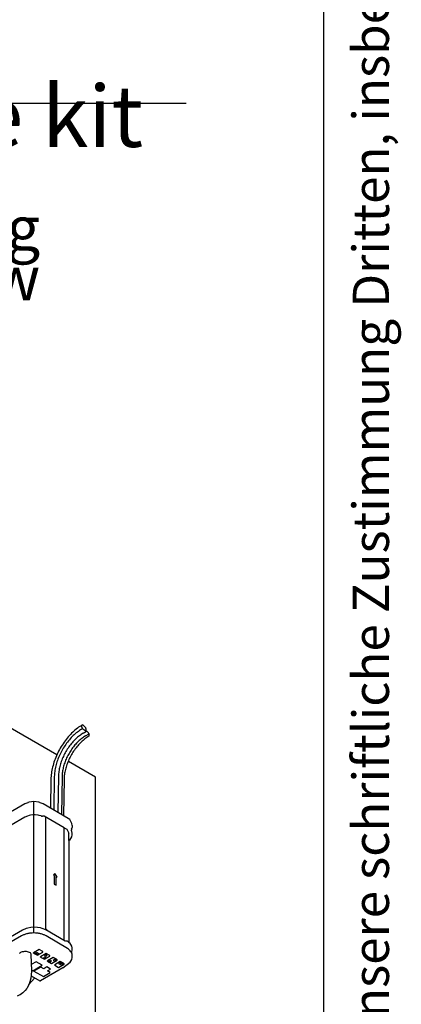
# Model space of a CAD drawing. Units: millimetres. Extents: x -15284 to -9044, y -1474 to 2910.
# Drawn here: x -9445 to -9168, y 361 to 1075 of the extents above; entities that cross this region are included whole.
import ezdxf

# ---------------------------------------------------------------- set-up
doc = ezdxf.new("R2010")
doc.units = ezdxf.units.MM
doc.layers.add('1', color=7, linetype='Continuous')
doc.styles.add('CONVERTER_12', font='txt.shx', dxfattribs={"width": 0.72})
doc.styles.add('CONVERTER_18', font='txt.shx', dxfattribs={"width": 0.9})

# ---------------------------------------------------------------- blocks, each defined once
blk = doc.blocks.new('Top', base_point=(-15134, -1411.76))
at = {"layer": '1', "color": 7, "linetype": 'Continuous'}
blk.add_line((-9224, -1426.76), (-9224, 2863.24), dxfattribs=at)
at = {"layer": '1', "color": 2, "insert": (-9186.5, 718.24), "char_height": 26.25, "attachment_point": 5, "rotation": 90, "line_spacing_factor": 1.320528, "style": 'CONVERTER_12'}
blk.add_mtext('COPYRIGHT RESERVED: Die Zeichnung enthält von uns entwickeltes, geschütztes Know-How, das nicht ohne unsere schriftliche Zustimmung Dritten, insbesondere Mitbewerbern, zugänglich gemacht werden darf. Zuwiderhandlungen verpflichten zu Schadenersatz.', dxfattribs=at)

msp = doc.modelspace()

# ---------------------------------------------------------------- linework, layer by layer
at = {"color": 2, "linetype": 'Continuous'}
for p, q in [((-9417.747, 541.752), (-9471.135, 572.575)), ((-9389.689, 525.553), (-9409.393, 536.929)), ((-9389.689, 265.979), (-9389.689, 525.553))]:
    msp.add_line(p, q, dxfattribs=at)
at = {"color": 1, "linetype": 'Continuous'}
for p, q in [((-9437.867, 507.432), (-9438.691, 507.105)), ((-9434.347, 507.845), (-9437.867, 507.432)), ((-9430.826, 507.432), (-9434.347, 507.845)), ((-9430.003, 507.105), (-9430.826, 507.432)), ((-9440.934, 506.283), (-9457.222, 496.88)), ((-9438.752, 507.085), (-9440.934, 506.283)), ((-9438.691, 507.105), (-9438.752, 507.085)), ((-9429.942, 507.085), (-9430.003, 507.105)), ((-9427.759, 506.283), (-9429.942, 507.085)), ((-9409.442, 495.708), (-9427.759, 506.283)), ((-9406.852, 491.913), (-9408.396, 494.755)), ((-9407, 487.9), (-9407.001, 487.244)), ((-9406.597, 485.03), (-9407.001, 487.244)), ((-9407, 487.9), (-9406.597, 489.069)), ((-9406.597, 490.516), (-9406.852, 491.913)), ((-9406.597, 490.516), (-9406.597, 489.069)), ((-9408.997, 479.566), (-9408.104, 480.27)), ((-9408.997, 479.566), (-9408.997, 405.651)), ((-9408.104, 480.27), (-9407.52, 480.986)), ((-9407.52, 480.986), (-9406.852, 482.258)), ((-9406.852, 482.258), (-9406.597, 483.705)), ((-9406.597, 483.705), (-9406.597, 485.03)), ((-9408.104, 404.971), (-9409.045, 405.688)), ((-9407.52, 404.279), (-9408.104, 404.971)), ((-9406.852, 403.05), (-9407.52, 404.279)), ((-9406.861, 398.83), (-9406.597, 400.328)), ((-9406.597, 401.653), (-9406.852, 403.05)), ((-9406.597, 400.328), (-9406.597, 401.653)), ((-9407.52, 392.124), (-9406.852, 393.396)), ((-9406.862, 397.735), (-9406.861, 398.83)), ((-9406.861, 398.864), (-9406.852, 398.881)), ((-9406.852, 393.396), (-9406.597, 394.843)), ((-9406.597, 394.843), (-9406.597, 396.289)), ((-9413.492, 387.155), (-9429.651, 377.826)), ((-9413.492, 387.155), (-9408.104, 391.408)), ((-9408.104, 391.408), (-9407.52, 392.124)), ((-9436.393, 381.49), (-9430.131, 377.874))]:
    msp.add_line(p, q, dxfattribs=at)
at = {"color": 6, "linetype": 'Continuous'}
for p, q in [((-9434.347, 412.541), (-9434.347, 507.845)), ((-9440.989, 496.514), (-9461.901, 484.44)), ((-9439.158, 497.374), (-9440.989, 496.514)), ((-9437.886, 497.764), (-9439.158, 497.374)), ((-9436.911, 497.977), (-9437.886, 497.764)), ((-9435.269, 498.188), (-9436.911, 497.977)), ((-9434.201, 498.233), (-9435.269, 498.188)), ((-9433.594, 498.228), (-9434.201, 498.233)), ((-9431.185, 497.978), (-9433.594, 498.228)), ((-9430.515, 497.838), (-9431.185, 497.978)), ((-9429.082, 497.416), (-9430.515, 497.838)), ((-9429.082, 497.416), (-9428.939, 497.373)), ((-9428.939, 497.373), (-9428.852, 497.356)), ((-9428.852, 497.356), (-9428.592, 497.334)), ((-9428.592, 497.334), (-9428.57, 497.334)), ((-9428.57, 497.334), (-9428.33, 497.354)), ((-9428.33, 497.354), (-9428.201, 497.381)), ((-9428.201, 497.381), (-9428.095, 497.412)), ((-9428.095, 497.412), (-9427.99, 497.444)), ((-9427.99, 497.444), (-9427.811, 497.478)), ((-9427.811, 497.478), (-9427.621, 497.491)), ((-9427.621, 497.491), (-9427.492, 497.487)), ((-9427.492, 497.487), (-9427.252, 497.452)), ((-9427.252, 497.452), (-9427.187, 497.435)), ((-9427.187, 497.435), (-9426.941, 497.333)), ((-9412.351, 488.909), (-9426.941, 497.333)), ((-9425.643, 415.468), (-9425.643, 496.584)), ((-9412.351, 407.017), (-9412.351, 488.909)), ((-9418.899, 455.432), (-9420.257, 454.649)), ((-9420.257, 454.649), (-9419.578, 454.257)), ((-9419.578, 454.257), (-9419.578, 447.988)), ((-9417.542, 453.082), (-9418.899, 455.432)), ((-9418.221, 447.204), (-9418.221, 453.473)), ((-9418.221, 453.473), (-9417.542, 453.082)), ((-9419.578, 447.988), (-9418.221, 447.204)), ((-9442.685, 414.583), (-9460.212, 404.464)), ((-9440.024, 415.789), (-9442.685, 414.583)), ((-9438.815, 416.144), (-9440.024, 415.789)), ((-9436.661, 416.558), (-9438.815, 416.144)), ((-9434.203, 416.733), (-9436.661, 416.558)), ((-9431.744, 416.608), (-9434.203, 416.733)), ((-9429.59, 416.237), (-9431.744, 416.608)), ((-9428.381, 415.906), (-9429.59, 416.237)), ((-9425.765, 414.774), (-9428.381, 415.906)), ((-9411.748, 406.669), (-9425.765, 414.774)), ((-9425.447, 415.355), (-9425.643, 415.468)), ((-9425.447, 415.355), (-9425.289, 415.235)), ((-9425.289, 415.235), (-9425.24, 415.177)), ((-9425.24, 415.177), (-9425.189, 415.086)), ((-9425.189, 415.086), (-9425.166, 414.967)), ((-9425.166, 414.427), (-9425.166, 414.967)), ((-9443.418, 410.402), (-9460.215, 400.704)), ((-9410.111, 401.187), (-9425.502, 410.394)), ((-9430.521, 400.589), (-9434.593, 398.238)), ((-9427.806, 399.022), (-9430.521, 400.589)), ((-9411.717, 406.685), (-9411.748, 406.669)), ((-9411.717, 406.685), (-9411.503, 406.768)), ((-9411.503, 406.768), (-9411.431, 406.786)), ((-9411.431, 406.786), (-9411.238, 406.817)), ((-9411.238, 406.817), (-9411.062, 406.825)), ((-9411.062, 406.825), (-9411.045, 406.824)), ((-9411.045, 406.824), (-9410.854, 406.809)), ((-9410.854, 406.809), (-9410.693, 406.779)), ((-9410.693, 406.779), (-9410.592, 406.75)), ((-9410.592, 406.75), (-9410.384, 406.658)), ((-9410.111, 406.501), (-9410.384, 406.658)), ((-9409.045, 405.688), (-9410.111, 406.501)), ((-9444.782, 397.809), (-9444.428, 398.165)), ((-9444.428, 398.165), (-9443.94, 398.503)), ((-9443.94, 398.503), (-9443.87, 398.543)), ((-9443.87, 398.543), (-9443.312, 398.807)), ((-9443.312, 398.807), (-9442.584, 399.046)), ((-9442.584, 399.046), (-9442.531, 399.06)), ((-9442.531, 399.06), (-9441.783, 399.209)), ((-9441.783, 399.209), (-9440.936, 399.287)), ((-9440.936, 399.287), (-9440.816, 399.291)), ((-9440.816, 399.291), (-9440.076, 399.276)), ((-9440.076, 399.276), (-9439.238, 399.171)), ((-9438.456, 398.976), (-9437.766, 398.694)), ((-9437.766, 398.694), (-9437.205, 398.34)), ((-9437.205, 398.34), (-9436.858, 398.005)), ((-9436.858, 398.005), (-9436.802, 397.934)), ((-9436.802, 397.934), (-9436.568, 397.494)), ((-9436.511, 397.037), (-9436.506, 396.656)), ((-9436.506, 396.656), (-9436.106, 385.228)), ((-9434.593, 397.925), (-9434.593, 398.238)), ((-9434.593, 397.925), (-9431.878, 396.357)), ((-9432.896, 398.708), (-9433.914, 398.121)), ((-9433.914, 398.121), (-9432.896, 397.533)), ((-9431.878, 398.121), (-9432.896, 398.708)), ((-9432.896, 397.533), (-9431.878, 398.121)), ((-9431.539, 397.925), (-9432.557, 397.337)), ((-9432.557, 397.337), (-9431.539, 396.749)), ((-9431.878, 396.357), (-9427.806, 398.708)), ((-9430.521, 397.337), (-9431.539, 397.925)), ((-9431.539, 396.749), (-9430.521, 397.337)), ((-9425.431, 397.65), (-9429.503, 395.3)), ((-9429.503, 394.986), (-9429.503, 395.3)), ((-9429.503, 394.986), (-9426.788, 393.419)), ((-9427.806, 398.708), (-9427.806, 399.022)), ((-9426.449, 394.986), (-9427.467, 394.398)), ((-9427.467, 394.398), (-9426.449, 393.811)), ((-9425.771, 396.945), (-9426.788, 396.357)), ((-9426.788, 396.357), (-9425.771, 395.77)), ((-9426.788, 393.419), (-9422.717, 395.77)), ((-9425.431, 394.398), (-9426.449, 394.986)), ((-9426.449, 393.811), (-9425.431, 394.398)), ((-9424.753, 396.357), (-9425.771, 396.945)), ((-9425.771, 395.77), (-9424.753, 396.357)), ((-9422.717, 396.083), (-9425.431, 397.65)), ((-9420.341, 394.712), (-9424.413, 392.361)), ((-9422.717, 395.77), (-9422.717, 396.083)), ((-9417.627, 393.145), (-9420.341, 394.712)), ((-9419.324, 393.223), (-9420.341, 392.635)), ((-9418.306, 392.635), (-9419.324, 393.223)), ((-9417.627, 392.831), (-9417.627, 393.145)), ((-9432.811, 391.724), (-9436.259, 389.734)), ((-9436.123, 385.761), (-9435.119, 385.181)), ((-9435.119, 385.181), (-9428.298, 389.119)), ((-9429.316, 387.747), (-9434.338, 384.848)), ((-9428.298, 389.119), (-9432.811, 391.724)), ((-9427.28, 386.572), (-9429.316, 387.747)), ((-9425.041, 387.865), (-9427.28, 386.572)), ((-9422.326, 386.298), (-9425.041, 387.865)), ((-9424.566, 385.005), (-9422.326, 386.298)), ((-9424.413, 392.048), (-9424.413, 392.361)), ((-9424.413, 392.048), (-9421.699, 390.48)), ((-9422.717, 392.831), (-9423.735, 392.243)), ((-9423.735, 392.243), (-9422.717, 391.656)), ((-9421.699, 392.243), (-9422.717, 392.831)), ((-9422.717, 391.656), (-9421.699, 392.243)), ((-9421.699, 390.48), (-9417.627, 392.831)), ((-9420.341, 392.635), (-9419.324, 392.048)), ((-9419.324, 392.048), (-9418.306, 392.635)), ((-9415.252, 391.773), (-9419.324, 389.422)), ((-9419.324, 389.109), (-9419.324, 389.422)), ((-9419.324, 389.109), (-9416.609, 387.542)), ((-9415.591, 391.068), (-9416.609, 390.48)), ((-9416.609, 390.48), (-9415.591, 389.893)), ((-9416.609, 387.542), (-9412.537, 389.893)), ((-9414.573, 390.48), (-9415.591, 391.068)), ((-9415.591, 389.893), (-9414.573, 390.48)), ((-9412.537, 390.206), (-9415.252, 391.773)), ((-9414.234, 390.284), (-9415.252, 389.697)), ((-9415.252, 389.697), (-9414.234, 389.109)), ((-9413.216, 389.697), (-9414.234, 390.284)), ((-9414.234, 389.109), (-9413.216, 389.697)), ((-9412.537, 389.893), (-9412.537, 390.206)), ((-9438.222, 374.821), (-9433.609, 379.882)), ((-9436.681, 379.658), (-9437.319, 377.204)), ((-9436.276, 382.228), (-9436.681, 379.658)), ((-9436.101, 384.901), (-9436.276, 382.228)), ((-9436.106, 385.228), (-9436.101, 384.901)), ((-9434.338, 384.848), (-9427.552, 380.93)), ((-9427.552, 380.93), (-9422.53, 383.829)), ((-9422.53, 383.829), (-9424.566, 385.005)), ((-9439.547, 372.333), (-9440.762, 370.796)), ((-9439.294, 372.713), (-9439.547, 372.333)), ((-9438.189, 374.886), (-9439.294, 372.713)), ((-9437.319, 377.204), (-9438.189, 374.886)), ((-9444.677, 367.549), (-9446.574, 366.72)), ((-9444.395, 367.704), (-9444.677, 367.549)), ((-9442.478, 369.128), (-9444.395, 367.704)), ((-9440.762, 370.796), (-9442.478, 369.128))]:
    msp.add_line(p, q, dxfattribs=at)
for points, knots in [([(-9399.324, 563.514), (-9400.511, 562.761), (-9402.969, 561.203), (-9406.356, 558.227), (-9409.606, 554.78), (-9412.609, 550.892), (-9415.301, 546.671), (-9417.615, 542.216), (-9419.5, 537.636), (-9420.892, 533.04), (-9421.818, 528.542), (-9421.979, 525.572), (-9422.057, 524.134)], [0, 0, 0, 0, 4.2114051, 8.722122, 13.4774088, 18.4081944, 23.4361028, 28.4778996, 33.4496717, 38.2709692, 42.8691355, 47.1841016, 47.1841016, 47.1841016, 47.1841016]), ([(-9399.789, 560.325), (-9400.822, 559.669), (-9402.964, 558.312), (-9405.913, 555.72), (-9408.743, 552.719), (-9411.358, 549.333), (-9413.703, 545.657), (-9415.718, 541.777), (-9417.359, 537.788), (-9418.572, 533.786), (-9419.378, 529.869), (-9419.519, 527.282), (-9419.587, 526.03)], [0, 0, 0, 0, 3.6675695, 7.5957996, 11.7370172, 16.0310709, 20.4097053, 24.8004349, 29.1301822, 33.3288864, 37.3332731, 41.0910304, 41.0910304, 41.0910304, 41.0910304]), ([(-9398.59, 557.531), (-9399.529, 556.936), (-9401.475, 555.702), (-9404.155, 553.348), (-9406.726, 550.62), (-9409.102, 547.543), (-9411.233, 544.204), (-9413.064, 540.678), (-9414.555, 537.054), (-9415.657, 533.418), (-9416.39, 529.858), (-9416.517, 527.507), (-9416.579, 526.37)], [0, 0, 0, 0, 3.3324738, 6.9017924, 10.6646383, 14.5663561, 18.5449268, 22.5344875, 26.4686378, 30.2837179, 33.9222349, 37.3366563, 37.3366563, 37.3366563, 37.3366563]), ([(-9397.001, 555.466), (-9397.888, 554.903), (-9399.725, 553.739), (-9402.255, 551.515), (-9404.683, 548.94), (-9406.927, 546.035), (-9408.939, 542.882), (-9410.667, 539.553), (-9412.075, 536.131), (-9413.116, 532.697), (-9413.808, 529.336), (-9413.928, 527.117), (-9413.986, 526.043)], [0, 0, 0, 0, 3.1465163, 6.5166611, 10.0695341, 13.7535297, 17.5100897, 21.2770263, 24.9916446, 28.593837, 32.0293188, 35.2532099, 35.2532099, 35.2532099, 35.2532099]), ([(-9394.561, 555.263), (-9395.499, 554.668), (-9397.443, 553.436), (-9400.12, 551.083), (-9402.689, 548.358), (-9405.063, 545.285), (-9407.192, 541.948), (-9409.021, 538.426), (-9410.511, 534.805), (-9411.611, 531.173), (-9412.343, 527.616), (-9412.471, 525.268), (-9412.532, 524.132)], [0, 0, 0, 0, 3.3292273, 6.8950686, 10.6542488, 14.5521655, 18.5268603, 22.5125343, 26.4428519, 30.2542154, 33.8891877, 37.3002827, 37.3002827, 37.3002827, 37.3002827]), ([(-9425.502, 410.394), (-9426.134, 410.717), (-9427.447, 411.389), (-9429.643, 412.034), (-9432.004, 412.45), (-9434.46, 412.587), (-9436.917, 412.452), (-9439.278, 412.039), (-9441.473, 411.396), (-9442.787, 410.724), (-9443.418, 410.402)], [0, 0, 0, 0, 2.1249711, 4.4175244, 6.8304403, 9.3059927, 11.7814278, 14.1940007, 16.4860137, 18.6102972, 18.6102972, 18.6102972, 18.6102972]), ([(-9406.862, 397.735), (-9406.948, 397.941), (-9407.125, 398.363), (-9407.669, 399.208), (-9408.623, 400.236), (-9409.597, 400.858), (-9410.111, 401.187)], [0, 0, 0, 0, 0.6699009, 1.3714686, 3.0033148, 4.8274564, 4.8274564, 4.8274564, 4.8274564])]:
    msp.add_open_spline(points, degree=3, knots=knots, dxfattribs=at)
at = {"color": 1, "linetype": 'Continuous'}
for points, knots in [([(-9406.597, 396.289), (-9406.609, 396.533), (-9406.632, 397.027), (-9406.785, 397.497), (-9406.862, 397.735)], [0, 0, 0, 0, 0.7308152, 1.4756179, 1.4756179, 1.4756179, 1.4756179]), ([(-9430.131, 377.874), (-9430.087, 377.851), (-9430.005, 377.809), (-9429.876, 377.779), (-9429.754, 377.78), (-9429.685, 377.811), (-9429.651, 377.826)], [0, 0, 0, 0, 0.14592571, 0.27646899, 0.39388502, 0.50354254, 0.50354254, 0.50354254, 0.50354254])]:
    msp.add_open_spline(points, degree=3, knots=knots, dxfattribs=at)
at = {"layer": '1', "color": 6, "linetype": 'Continuous'}
for p, q in [((-10762.201, 1014.639), (-9324.004, 1014.639)), ((-9399.789, 560.325), (-9399.004, 560.778)), ((-9398.59, 557.531), (-9396.174, 558.926)), ((-9397.001, 555.466), (-9394.352, 556.995)), ((-9422.057, 524.134), (-9422.372, 503.172)), ((-9419.587, 526.03), (-9419.95, 501.774)), ((-9416.579, 526.37), (-9416.973, 500.056)), ((-9413.986, 526.043), (-9414.398, 498.569)), ((-9412.532, 524.132), (-9412.928, 497.72)), ((-9412.351, 488.909), (-9410.402, 487.784)), ((-9410.402, 487.784), (-9408.997, 484.973)), ((-9408.997, 479.566), (-9408.997, 484.973)), ((-9439.238, 399.171), (-9438.456, 398.976)), ((-9436.568, 397.494), (-9436.511, 397.037))]:
    msp.add_line(p, q, dxfattribs=at)
at = {"layer": '1', "color": 1, "linetype": 'Continuous'}
msp.add_line((-9408.396, 494.755), (-9409.442, 495.708), dxfattribs=at)
at = {"layer": '1', "color": 6, "linetype": 'Continuous'}
for points, knots in [([(-9399.324, 563.514), (-9399.425, 563.417), (-9399.625, 563.225), (-9399.785, 562.825), (-9399.816, 562.382), (-9399.714, 561.908), (-9399.491, 561.42), (-9399.156, 560.935), (-9398.722, 560.468), (-9398.203, 560.038), (-9397.622, 559.653), (-9397.197, 559.452), (-9396.985, 559.351)], [0, 0, 0, 0, 0.4160153, 0.8248398, 1.2561093, 1.7323555, 2.2647762, 2.8542548, 3.4939869, 4.1718732, 4.8724224, 5.578321, 5.578321, 5.578321, 5.578321]), ([(-9396.985, 559.351), (-9396.884, 559.448), (-9396.684, 559.641), (-9396.523, 560.04), (-9396.493, 560.483), (-9396.594, 560.958), (-9396.817, 561.445), (-9397.152, 561.931), (-9397.587, 562.397), (-9398.105, 562.828), (-9398.687, 563.212), (-9399.111, 563.413), (-9399.324, 563.514)], [0, 0, 0, 0, 0.4160153, 0.8248398, 1.2561093, 1.7323555, 2.2647762, 2.8542548, 3.4939869, 4.1718732, 4.8724224, 5.578321, 5.578321, 5.578321, 5.578321]), ([(-9394.561, 555.263), (-9394.472, 555.364), (-9394.294, 555.567), (-9394.168, 555.968), (-9394.164, 556.405), (-9394.283, 556.871), (-9394.516, 557.346), (-9394.855, 557.817), (-9395.286, 558.269), (-9395.796, 558.686), (-9396.364, 559.058), (-9396.777, 559.253), (-9396.985, 559.351)], [0, 0, 0, 0, 0.4005586, 0.8011374, 1.2283195, 1.7009506, 2.2275785, 2.8078234, 3.4347093, 4.0967045, 4.779352, 5.4666271, 5.4666271, 5.4666271, 5.4666271])]:
    msp.add_open_spline(points, degree=3, knots=knots, dxfattribs=at)

# ---------------------------------------------------------------- block references
msp.add_blockref('Top', (-15134.004, -1411.76))

# ---------------------------------------------------------------- texts
at = {"layer": '1', "color": 3, "attachment_point": 9, "line_spacing_factor": 0.681818, "style": 'CONVERTER_18'}
for s, insert, char_height in [('Ansichten Ventilkits  /  Views valve kit', (-9355.184, 968.913), 44.625), ('Isometrische Darstellung\\PIsometric view', (-9429.844, 861.7), 31.875)]:
    msp.add_mtext(s, dxfattribs=dict(at, insert=insert, char_height=char_height))

doc.saveas('drawing.dxf')
